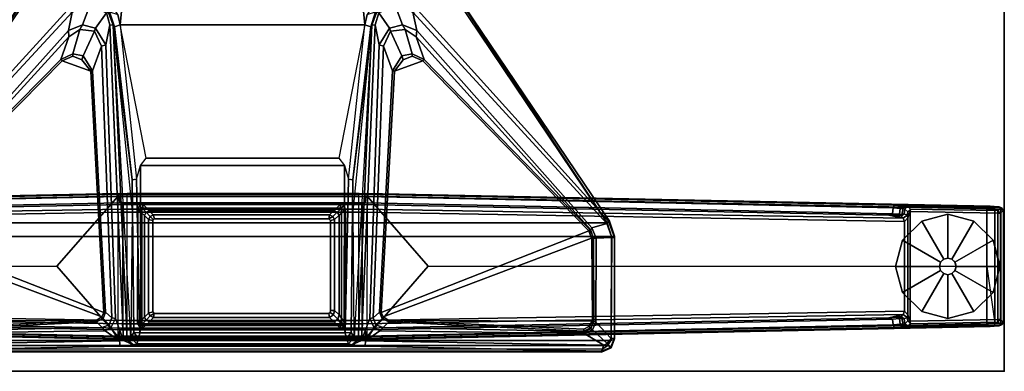
# Model space of a CAD drawing. Units: inches. Extents: x -2 to 174, y -6 to 109.
# Drawn here: x 154 to 173, y 37 to 44 of the extents above; entities that cross this region are included whole.
import ezdxf

# ---------------------------------------------------------------- set-up
doc = ezdxf.new("R2010")
doc.units = ezdxf.units.IN
doc.header["$MEASUREMENT"] = 0
for name, color, linetype in [('TABLE', 6, 'Continuous'), ('TABLE-FOOT', 6, 'Continuous'), ('TABLE-GLIDE', 6, 'Continuous'), ('TABLE-LEG', 6, 'Continuous'), ('TABLE-LEGTRIM', 6, 'Continuous'), ('TABLE-TOPEDGE', 6, 'Continuous'), ('TABLE-TOPLAM', 6, 'Continuous')]:
    doc.layers.add(name, color=color, linetype=linetype)

# ---------------------------------------------------------------- blocks, each defined once
blk = doc.blocks.new('PDU6ATS_3072LE_0T')
at = {"layer": 'TABLE'}
blk.add_point((69.88, 0), dxfattribs=at)
at = {"layer": 'TABLE-FOOT'}
for points in [[(66.753, -1.879, 1.06), (66.744, -1.945, 1.142), (66.759, -0.19, 1.328), (66.768, -0.098, 1.226)], [(66.753, -1.879, 1.06), (66.768, -0.098, 1.226), (66.783, -0.054, 1.075), (66.762, -1.826, 0.956)], [(66.754, -0.27, 1.353), (66.804, -0.328, 1.409), (66.809, -0.177, 1.36), (66.759, -0.19, 1.328)], [(66.768, -0.098, 1.226), (66.759, -0.19, 1.328), (66.809, -0.177, 1.36), (66.815, -0.065, 1.258)], [(66.808, -1.777, 0.44), (66.762, -1.826, 0.956), (66.783, -0.054, 1.075), (66.836, -0.121, 0.44)], [(66.768, -0.098, 1.226), (66.815, -0.065, 1.258), (66.833, -0.016, 1.073), (66.783, -0.054, 1.075)], [(66.836, -0.121, 0.44), (66.783, -0.054, 1.075), (66.833, -0.016, 1.073), (66.887, -0.071, 0.44)], [(66.809, -0.177, 1.36), (66.804, -0.328, 1.409), (67.893, -0.328, 1.409), (68.977, -0.177, 1.36)], [(66.808, -1.777, 0.44), (66.836, -0.121, 0.44), (66.887, -0.122, 0.394), (66.854, -1.784, 0.394)], [(66.809, -0.177, 1.36), (68.977, -0.177, 1.36), (68.971, -0.065, 1.258), (66.815, -0.065, 1.258)], [(66.833, -0.016, 1.073), (66.815, -0.065, 1.258), (68.971, -0.065, 1.258), (68.954, -0.016, 1.073)], [(66.833, -0.016, 1.073), (68.954, -0.016, 1.073), (68.899, -0.071, 0.44), (66.887, -0.071, 0.44)], [(66.887, -0.071, 0.44), (66.887, -0.122, 0.394), (66.887, -0.122, 0.394), (66.836, -0.121, 0.44)], [(68.899, -0.122, 0.394), (68.932, -1.784, 0.394), (66.854, -1.784, 0.394), (66.887, -0.122, 0.394)], [(68.899, -0.071, 0.44), (68.899, -0.122, 0.394), (66.887, -0.122, 0.394), (66.887, -0.071, 0.44)], [(68.977, -0.177, 1.36), (68.982, -0.328, 1.409), (67.893, -0.328, 1.409), (68.977, -0.177, 1.36)], [(69.003, -0.054, 1.075), (68.95, -0.121, 0.44), (68.899, -0.071, 0.44), (68.954, -0.016, 1.073)], [(68.899, -0.122, 0.394), (68.899, -0.071, 0.44), (68.95, -0.121, 0.44), (68.899, -0.122, 0.394)], [(68.95, -0.121, 0.44), (68.978, -1.777, 0.44), (68.932, -1.784, 0.394), (68.899, -0.122, 0.394)], [(69.024, -1.826, 0.956), (68.978, -1.777, 0.44), (68.95, -0.121, 0.44), (69.003, -0.054, 1.075)], [(69.003, -0.054, 1.075), (68.954, -0.016, 1.073), (68.971, -0.065, 1.258), (69.018, -0.098, 1.226)], [(69.027, -0.19, 1.328), (69.018, -0.098, 1.226), (68.971, -0.065, 1.258), (68.977, -0.177, 1.36)], [(69.027, -0.19, 1.328), (68.977, -0.177, 1.36), (68.982, -0.328, 1.409), (69.032, -0.27, 1.353)], [(69.024, -1.826, 0.956), (69.003, -0.054, 1.075), (69.018, -0.098, 1.226), (69.033, -1.879, 1.06)], [(69.042, -1.945, 1.142), (69.033, -1.879, 1.06), (69.018, -0.098, 1.226), (69.027, -0.19, 1.328)], [(66.754, -0.27, 1.353), (66.511, -12.082, 1.837), (66.562, -12.064, 1.89), (66.804, -0.328, 1.409)], [(66.735, -2.088, 1.222), (66.527, -12.123, 1.649), (66.511, -12.082, 1.837), (66.754, -0.27, 1.353)], [(66.804, -0.328, 1.409), (66.562, -12.064, 1.89), (67.89, -10.905, 1.764), (67.893, -0.328, 1.409)], [(66.735, -2.088, 1.222), (66.754, -0.27, 1.353), (66.759, -0.19, 1.328), (66.744, -1.945, 1.142)], [(68.982, -0.328, 1.409), (68.982, -0.328, 1.409), (67.893, -0.328, 1.409), (66.804, -0.328, 1.409)], [(68.982, -0.328, 1.409), (67.893, -0.328, 1.409), (67.89, -10.905, 1.764), (69.224, -12.067, 1.89)], [(69.275, -12.082, 1.837), (69.032, -0.27, 1.353), (68.982, -0.328, 1.409), (69.224, -12.067, 1.89)], [(69.042, -1.945, 1.142), (69.027, -0.19, 1.328), (69.032, -0.27, 1.353), (69.051, -2.088, 1.222)], [(69.259, -12.123, 1.649), (69.051, -2.088, 1.222), (69.032, -0.27, 1.353), (69.275, -12.082, 1.837)], [(66.807, -1.882, 0.965), (66.8, -1.916, 1.041), (66.753, -1.879, 1.06), (66.762, -1.826, 0.956)], [(66.807, -1.882, 0.965), (66.762, -1.826, 0.956), (66.808, -1.777, 0.44), (66.859, -1.829, 0.44)], [(66.859, -1.829, 0.44), (66.926, -1.84, 0.525), (66.899, -1.894, 0.978), (66.807, -1.882, 0.965)], [(66.854, -1.784, 0.394), (66.859, -1.829, 0.44), (66.808, -1.777, 0.44), (66.854, -1.784, 0.394)], [(66.973, -1.828, 0.433), (66.859, -1.829, 0.44), (66.854, -1.784, 0.394)], [(66.854, -1.784, 0.394), (68.932, -1.784, 0.394), (68.813, -1.828, 0.433), (66.973, -1.828, 0.433)], [(66.926, -1.84, 0.525), (66.859, -1.829, 0.44), (66.973, -1.828, 0.433)], [(66.982, -1.917, 0.525), (66.943, -1.955, 0.96), (66.899, -1.894, 0.978), (66.926, -1.84, 0.525)], [(66.926, -1.84, 0.525), (66.973, -1.828, 0.433), (67.044, -1.89, 0.455), (66.982, -1.917, 0.525)], [(67.044, -1.89, 0.455), (66.973, -1.828, 0.433), (68.813, -1.828, 0.433), (68.742, -1.89, 0.455)], [(68.804, -1.917, 0.525), (68.742, -1.89, 0.455), (68.813, -1.828, 0.433), (68.86, -1.84, 0.525)], [(68.843, -1.955, 0.96), (68.804, -1.917, 0.525), (68.86, -1.84, 0.525), (68.887, -1.894, 0.978)], [(68.932, -1.784, 0.394), (68.927, -1.829, 0.44), (68.813, -1.828, 0.433), (68.932, -1.784, 0.394)], [(68.927, -1.829, 0.44), (68.86, -1.84, 0.525), (68.813, -1.828, 0.433)], [(68.979, -1.882, 0.965), (68.887, -1.894, 0.978), (68.86, -1.84, 0.525), (68.927, -1.829, 0.44)], [(68.932, -1.784, 0.394), (68.978, -1.777, 0.44), (68.927, -1.829, 0.44), (68.932, -1.784, 0.394)], [(68.927, -1.829, 0.44), (68.978, -1.777, 0.44), (69.024, -1.826, 0.956), (68.979, -1.882, 0.965)], [(68.986, -1.916, 1.041), (68.979, -1.882, 0.965), (69.024, -1.826, 0.956), (69.033, -1.879, 1.06)], [(66.921, -2.186, 1.142), (66.982, -1.917, 0.525), (66.808, -12.148, 0.525), (66.72, -12.154, 1.531)], [(66.796, -1.971, 1.104), (66.785, -2.102, 1.179), (66.735, -2.088, 1.222), (66.744, -1.945, 1.142)], [(66.796, -1.971, 1.104), (66.744, -1.945, 1.142), (66.753, -1.879, 1.06), (66.8, -1.916, 1.041)], [(66.785, -2.102, 1.179), (66.796, -1.971, 1.104), (66.904, -1.983, 1.096), (66.895, -2.114, 1.17)], [(66.8, -1.916, 1.041), (66.909, -1.939, 1.044), (66.904, -1.983, 1.096), (66.796, -1.971, 1.104)], [(66.8, -1.916, 1.041), (66.807, -1.882, 0.965), (66.899, -1.894, 0.978), (66.909, -1.939, 1.044)], [(66.808, -12.148, 0.525), (66.982, -1.917, 0.525), (67.044, -1.89, 0.455), (66.867, -12.156, 0.456)], [(68.919, -12.156, 0.456), (66.867, -12.156, 0.456), (67.044, -1.89, 0.455), (68.742, -1.89, 0.455)], [(66.921, -2.186, 1.142), (66.895, -2.114, 1.17), (66.904, -1.983, 1.096), (66.929, -2.069, 1.099)], [(66.935, -1.995, 1.04), (66.909, -1.939, 1.044), (66.899, -1.894, 0.978), (66.943, -1.955, 0.96)], [(66.935, -1.995, 1.04), (66.904, -1.983, 1.096), (66.904, -1.983, 1.096), (66.909, -1.939, 1.044)], [(66.935, -1.995, 1.04), (66.929, -2.069, 1.099), (66.904, -1.983, 1.096), (66.935, -1.995, 1.04)], [(66.921, -2.186, 1.142), (66.929, -2.069, 1.099), (66.943, -1.955, 0.96), (66.982, -1.917, 0.525)], [(66.929, -2.069, 1.099), (66.935, -1.995, 1.04), (66.943, -1.955, 0.96), (66.929, -2.069, 1.099)], [(68.804, -1.917, 0.525), (68.978, -12.148, 0.525), (68.919, -12.156, 0.456), (68.742, -1.89, 0.455)], [(69.066, -12.154, 1.531), (68.978, -12.148, 0.525), (68.804, -1.917, 0.525), (68.865, -2.186, 1.142)], [(68.857, -2.069, 1.099), (68.865, -2.186, 1.142), (68.804, -1.917, 0.525), (68.843, -1.955, 0.96)], [(68.843, -1.955, 0.96), (68.887, -1.894, 0.978), (68.877, -1.939, 1.044), (68.851, -1.995, 1.04)], [(68.857, -2.069, 1.099), (68.843, -1.955, 0.96), (68.851, -1.995, 1.04), (68.857, -2.069, 1.099)], [(68.882, -1.983, 1.096), (68.851, -1.995, 1.04), (68.877, -1.939, 1.044), (68.882, -1.983, 1.096)], [(68.851, -1.995, 1.04), (68.882, -1.983, 1.096), (68.857, -2.069, 1.099), (68.851, -1.995, 1.04)], [(68.857, -2.069, 1.099), (68.882, -1.983, 1.096), (68.891, -2.114, 1.17), (68.865, -2.186, 1.142)], [(68.979, -1.882, 0.965), (68.986, -1.916, 1.041), (68.877, -1.939, 1.044), (68.887, -1.894, 0.978)], [(68.99, -1.971, 1.104), (68.882, -1.983, 1.096), (68.877, -1.939, 1.044), (68.986, -1.916, 1.041)], [(68.99, -1.971, 1.104), (69.001, -2.102, 1.179), (68.891, -2.114, 1.17), (68.882, -1.983, 1.096)], [(68.986, -1.916, 1.041), (69.033, -1.879, 1.06), (69.042, -1.945, 1.142), (68.99, -1.971, 1.104)], [(69.001, -2.102, 1.179), (68.99, -1.971, 1.104), (69.042, -1.945, 1.142), (69.051, -2.088, 1.222)], [(66.57, -12.087, 1.602), (66.527, -12.123, 1.649), (66.735, -2.088, 1.222), (66.785, -2.102, 1.179)], [(66.785, -2.102, 1.179), (66.895, -2.114, 1.17), (66.691, -12.097, 1.585), (66.57, -12.087, 1.602)], [(66.921, -2.186, 1.142), (66.72, -12.154, 1.531), (66.691, -12.097, 1.585), (66.895, -2.114, 1.17)], [(69.066, -12.154, 1.531), (68.865, -2.186, 1.142), (68.891, -2.114, 1.17), (69.095, -12.097, 1.585)], [(69.216, -12.087, 1.602), (69.095, -12.097, 1.585), (68.891, -2.114, 1.17), (69.001, -2.102, 1.179)], [(69.001, -2.102, 1.179), (69.051, -2.088, 1.222), (69.259, -12.123, 1.649), (69.216, -12.087, 1.602)], [(67.318, -7.379, 27.941), (67.344, -7.38, 27.831), (67.034, -7.495, 27.781), (67.039, -7.473, 27.92)], [(67.034, -7.495, 27.781), (67.344, -7.38, 27.831), (67.345, -7.431, 27.739), (67.083, -7.526, 27.708)], [(67.039, -7.473, 27.92), (67.07, -7.516, 27.998), (67.328, -7.439, 28), (67.318, -7.379, 27.941)], [(67.07, -21.36, 27.998), (67.328, -21.437, 28), (67.328, -7.439, 28), (67.07, -7.516, 27.998)], [(67.345, -7.431, 27.739), (67.356, -7.726, 27.652), (67.161, -7.809, 27.625), (67.083, -7.526, 27.708)], [(67.318, -7.379, 27.941), (69.264, -7.377, 27.932), (69.254, -7.38, 27.844), (67.344, -7.38, 27.831)], [(67.328, -7.439, 28), (69.295, -7.441, 28), (69.264, -7.377, 27.932), (67.318, -7.379, 27.941)], [(67.328, -7.439, 28), (67.328, -21.437, 28), (69.295, -21.436, 28), (69.295, -7.441, 28)], [(67.344, -7.38, 27.831), (69.254, -7.38, 27.844), (69.256, -7.441, 27.746), (67.345, -7.431, 27.739)], [(67.356, -7.726, 27.652), (67.345, -7.431, 27.739), (69.256, -7.441, 27.746), (68.948, -7.731, 27.687)], [(69.256, -7.441, 27.746), (69.352, -7.517, 27.729), (69.095, -7.798, 27.678), (68.948, -7.731, 27.687)], [(69.428, -7.454, 27.818), (69.254, -7.38, 27.844), (69.264, -7.377, 27.932), (69.435, -7.444, 27.932)], [(69.254, -7.38, 27.844), (69.428, -7.454, 27.818), (69.352, -7.517, 27.729), (69.256, -7.441, 27.746)], [(69.295, -7.441, 28), (69.264, -7.377, 27.932), (69.435, -7.444, 27.932), (69.391, -7.506, 28.002)], [(69.295, -21.436, 28), (69.391, -21.371, 28.002), (69.391, -7.506, 28.002), (69.295, -7.441, 28)], [(69.352, -7.517, 27.729), (69.428, -7.454, 27.818), (69.497, -7.628, 27.794), (69.386, -7.58, 27.719)], [(69.435, -7.444, 27.932), (69.391, -7.506, 28.002), (69.453, -7.601, 28), (69.515, -7.626, 27.926)], [(69.515, -7.626, 27.926), (69.497, -7.628, 27.794), (69.428, -7.454, 27.818), (69.435, -7.444, 27.932)], [(62.481, -10.545, 27.89), (67.039, -7.473, 27.92), (67.034, -7.495, 27.781), (63.045, -11.099, 26.575)], [(62.484, -10.549, 27.964), (67.07, -7.516, 27.998), (67.039, -7.473, 27.92), (62.481, -10.545, 27.89)], [(67.07, -7.516, 27.998), (62.484, -10.549, 27.964), (62.494, -10.567, 27.986), (62.508, -10.585, 27.998)], [(62.508, -10.585, 27.998), (62.508, -18.291, 27.998), (67.07, -21.36, 27.998), (67.07, -7.516, 27.998)], [(67.034, -7.495, 27.781), (67.083, -7.526, 27.708), (63.078, -11.196, 26.51), (63.045, -11.099, 26.575)], [(63.078, -11.196, 26.51), (67.083, -7.526, 27.708), (67.161, -7.809, 27.625), (63.426, -11.123, 26.565)], [(69.095, -7.798, 27.678), (69.352, -7.517, 27.729), (69.386, -7.58, 27.719), (69.165, -7.955, 27.653)], [(69.114, -11.822, 27.042), (69.165, -7.955, 27.653), (69.386, -7.58, 27.719), (69.3, -12.091, 27.019)], [(69.386, -7.58, 27.719), (69.497, -7.628, 27.794), (69.403, -12.102, 27.117), (69.3, -12.091, 27.019)], [(69.391, -7.506, 28.002), (69.391, -21.371, 28.002), (69.453, -21.276, 28), (69.453, -7.601, 28)], [(69.403, -16.74, 27.117), (69.403, -12.102, 27.117), (69.497, -7.628, 27.794), (69.497, -21.249, 27.794)], [(69.453, -7.601, 28), (69.515, -7.626, 27.926), (69.515, -21.25, 27.926), (69.453, -21.276, 28)], [(69.515, -21.25, 27.926), (69.497, -21.249, 27.794), (69.497, -7.628, 27.794), (69.515, -7.626, 27.926)], [(67.2, -7.825, 27.663), (63.546, -11.135, 26.649), (63.426, -11.123, 26.565), (67.161, -7.809, 27.625)], [(67.2, -7.825, 27.663), (67.188, -7.85, 27.72), (63.977, -10.983, 27.73), (63.546, -11.135, 26.649)], [(67.356, -7.726, 27.652), (67.356, -7.774, 27.681), (67.2, -7.825, 27.663), (67.161, -7.809, 27.625)], [(67.334, -7.787, 27.733), (67.356, -7.774, 27.681), (67.2, -7.825, 27.663), (67.188, -7.85, 27.72)], [(67.218, -7.868, 27.752), (67.188, -7.85, 27.72), (67.334, -7.787, 27.733), (67.358, -7.817, 27.752)], [(68.85, -11.76, 27.752), (68.764, -11.795, 27.752), (67.218, -7.868, 27.752), (67.358, -7.817, 27.752)], [(68.935, -7.77, 27.708), (68.935, -7.783, 27.738), (67.334, -7.787, 27.733), (67.356, -7.774, 27.681)], [(67.334, -7.787, 27.733), (67.358, -7.817, 27.752), (68.932, -7.803, 27.751), (68.935, -7.783, 27.738)], [(68.935, -7.77, 27.708), (67.356, -7.774, 27.681), (67.356, -7.726, 27.652), (68.948, -7.731, 27.687)], [(68.932, -7.803, 27.751), (68.915, -11.649, 27.75), (68.85, -11.76, 27.752), (67.358, -7.817, 27.752)], [(69.084, -7.962, 27.752), (68.915, -11.649, 27.75), (68.932, -7.803, 27.751), (69.032, -7.865, 27.752)], [(68.932, -7.803, 27.751), (68.935, -7.783, 27.738), (69.055, -7.831, 27.741), (69.032, -7.865, 27.752)], [(69.095, -7.798, 27.678), (69.075, -7.825, 27.696), (68.935, -7.77, 27.708), (68.948, -7.731, 27.687)], [(69.055, -7.831, 27.741), (69.075, -7.825, 27.696), (68.935, -7.77, 27.708), (68.935, -7.783, 27.738)], [(69.127, -7.96, 27.681), (69.121, -7.96, 27.72), (69.055, -7.831, 27.741), (69.075, -7.825, 27.696)], [(69.127, -7.96, 27.681), (69.075, -7.825, 27.696), (69.095, -7.798, 27.678), (69.165, -7.955, 27.653)], [(63.977, -10.983, 27.73), (67.188, -7.85, 27.72), (67.218, -7.868, 27.752), (64.001, -11.005, 27.752)], [(67.218, -7.868, 27.752), (68.764, -11.795, 27.752), (64.194, -11.546, 27.752), (64.001, -11.005, 27.752)], [(69.084, -7.962, 27.752), (69.121, -7.96, 27.72), (68.943, -11.653, 27.719), (68.915, -11.649, 27.75)], [(68.943, -11.653, 27.719), (69.121, -7.96, 27.72), (69.127, -7.96, 27.681), (69.049, -11.762, 27.101)], [(69.055, -7.831, 27.741), (69.121, -7.96, 27.72), (69.084, -7.962, 27.752), (69.032, -7.865, 27.752)], [(69.049, -11.762, 27.101), (69.127, -7.96, 27.681), (69.165, -7.955, 27.653), (69.114, -11.822, 27.042)], [(63.977, -10.983, 27.73), (63.866, -11.209, 27.731), (63.409, -11.34, 26.581), (63.546, -11.135, 26.649)], [(63.915, -11.208, 27.752), (63.866, -11.209, 27.731), (63.977, -10.983, 27.73), (64.001, -11.005, 27.752)], [(66.562, -12.064, 1.89), (69.224, -12.067, 1.89), (67.89, -10.905, 1.764), (66.562, -12.064, 1.89)], [(63.426, -11.123, 26.565), (63.322, -11.39, 26.501), (62.951, -11.532, 26.424), (63.078, -11.196, 26.51)], [(63.426, -11.123, 26.565), (63.546, -11.135, 26.649), (63.409, -11.34, 26.581), (63.322, -11.39, 26.501)], [(64.194, -11.546, 27.752), (63.981, -11.379, 27.752), (63.915, -11.208, 27.752), (64.001, -11.005, 27.752)], [(63.409, -11.34, 26.581), (63.436, -11.619, 26.503), (63.385, -11.639, 26.46), (63.322, -11.39, 26.501)], [(63.409, -11.34, 26.581), (63.866, -11.209, 27.731), (63.907, -11.404, 27.729), (63.436, -11.619, 26.503)], [(63.907, -11.404, 27.729), (63.866, -11.209, 27.731), (63.915, -11.208, 27.752), (63.981, -11.379, 27.752)], [(62.951, -11.532, 26.424), (63.322, -11.39, 26.501), (63.385, -11.639, 26.46), (63.092, -11.843, 26.378)], [(63.907, -11.404, 27.729), (64.189, -11.58, 27.72), (63.722, -11.751, 26.55), (63.436, -11.619, 26.503)], [(64.194, -11.546, 27.752), (64.189, -11.58, 27.72), (63.907, -11.404, 27.729), (63.981, -11.379, 27.752)], [(68.76, -11.827, 27.724), (64.189, -11.58, 27.72), (64.194, -11.546, 27.752), (68.764, -11.795, 27.752)], [(63.385, -11.639, 26.46), (63.7, -11.833, 26.461), (63.322, -11.908, 26.395), (63.092, -11.843, 26.378)], [(63.385, -11.639, 26.46), (63.436, -11.619, 26.503), (63.722, -11.751, 26.55), (63.7, -11.833, 26.461)], [(63.722, -11.751, 26.55), (64.189, -11.58, 27.72), (68.76, -11.827, 27.724), (68.865, -11.949, 27.055)], [(68.943, -11.653, 27.719), (68.881, -11.78, 27.722), (68.85, -11.76, 27.752), (68.915, -11.649, 27.75)], [(68.999, -11.897, 27.064), (68.881, -11.78, 27.722), (68.943, -11.653, 27.719), (69.049, -11.762, 27.101)], [(63.125, -12.06, 26.017), (63.318, -12.105, 26.002), (62.732, -12.161, 26.108), (62.896, -11.908, 26.081)], [(63.092, -11.843, 26.378), (63.322, -11.908, 26.395), (63.323, -11.974, 26.292), (63.07, -11.88, 26.298)], [(63.323, -11.974, 26.292), (63.356, -11.995, 26.107), (63.072, -11.901, 26.146), (63.07, -11.88, 26.298)], [(63.125, -12.06, 26.017), (63.072, -11.901, 26.146), (63.356, -11.995, 26.107), (63.318, -12.105, 26.002)], [(69.294, -12.168, 26.994), (63.322, -11.908, 26.395), (63.7, -11.833, 26.461), (68.879, -12.013, 26.99)], [(69.283, -12.235, 26.943), (63.323, -11.974, 26.292), (63.322, -11.908, 26.395), (69.294, -12.168, 26.994)], [(63.722, -11.751, 26.55), (68.865, -11.949, 27.055), (68.879, -12.013, 26.99), (63.7, -11.833, 26.461)], [(68.85, -11.76, 27.752), (68.881, -11.78, 27.722), (68.76, -11.827, 27.724), (68.764, -11.795, 27.752)], [(68.76, -11.827, 27.724), (68.881, -11.78, 27.722), (68.999, -11.897, 27.064), (68.865, -11.949, 27.055)], [(68.879, -12.013, 26.99), (68.865, -11.949, 27.055), (68.999, -11.897, 27.064), (69.054, -11.928, 27.021)], [(69.054, -11.928, 27.021), (69.3, -12.091, 27.019), (69.294, -12.168, 26.994), (68.879, -12.013, 26.99)], [(68.999, -11.897, 27.064), (69.049, -11.762, 27.101), (69.114, -11.822, 27.042), (69.054, -11.928, 27.021)], [(69.3, -12.091, 27.019), (69.3, -12.091, 27.019), (69.054, -11.928, 27.021), (69.114, -11.822, 27.042)], [(63.318, -16.738, 26.002), (62.732, -16.681, 26.108), (62.732, -12.161, 26.108), (63.318, -12.105, 26.002)], [(63.356, -11.995, 26.107), (66.252, -12.332, 26.106), (66.242, -12.416, 26.005), (63.318, -12.105, 26.002)], [(65.846, -12.598, 26.002), (65.846, -16.244, 26.002), (63.318, -16.738, 26.002), (63.318, -12.105, 26.002)], [(63.318, -12.105, 26.002), (65.846, -12.598, 26.002), (65.982, -12.492, 26.002), (66.242, -12.416, 26.005)], [(66.848, -12.329, 26.523), (63.323, -11.974, 26.292), (69.283, -12.235, 26.943), (69.241, -12.306, 26.781)], [(63.323, -11.974, 26.292), (69.241, -12.306, 26.781), (69.146, -12.365, 26.107), (66.252, -12.332, 26.106)], [(66.252, -12.332, 26.106), (63.356, -11.995, 26.107), (63.323, -11.974, 26.292), (66.252, -12.332, 26.106)], [(66.511, -12.082, 1.837), (66.527, -12.123, 1.649), (66.51, -12.214, 1.838)], [(66.57, -12.087, 1.602), (66.57, -16.755, 1.602), (66.527, -16.719, 1.649), (66.527, -12.123, 1.649)], [(69.225, -12.221, 1.894), (66.561, -12.221, 1.894), (66.562, -12.064, 1.89), (69.224, -12.067, 1.89)], [(66.57, -12.087, 1.602), (66.691, -12.097, 1.585), (66.691, -16.745, 1.585), (66.57, -16.755, 1.602)], [(66.72, -12.154, 1.531), (66.72, -16.688, 1.531), (66.691, -16.745, 1.585), (66.691, -12.097, 1.585)], [(69.095, -12.097, 1.585), (69.095, -16.745, 1.585), (69.066, -16.688, 1.531), (69.066, -12.154, 1.531)], [(69.095, -12.097, 1.585), (69.216, -12.087, 1.602), (69.216, -16.755, 1.602), (69.095, -16.745, 1.585)], [(69.259, -12.123, 1.649), (69.259, -16.719, 1.649), (69.216, -16.755, 1.602), (69.216, -12.087, 1.602)], [(69.224, -12.067, 1.89), (69.275, -12.082, 1.837), (69.276, -12.214, 1.838), (69.225, -12.221, 1.894)], [(69.276, -12.214, 1.838), (69.276, -12.214, 1.838), (69.259, -12.123, 1.649), (69.275, -12.082, 1.837)], [(69.294, -12.168, 26.994), (69.3, -12.091, 27.019), (69.403, -12.102, 27.117), (69.38, -12.354, 26.955)], [(69.38, -12.354, 26.955), (69.403, -12.102, 27.117), (69.403, -16.74, 27.117), (69.38, -16.488, 26.955)], [(66.527, -16.719, 1.649), (66.51, -16.605, 1.845), (66.51, -12.214, 1.838), (66.527, -12.123, 1.649)], [(66.51, -16.605, 1.845), (66.561, -16.613, 1.894), (66.561, -12.221, 1.894), (66.51, -12.214, 1.838)], [(66.561, -16.613, 1.894), (69.225, -16.613, 1.894), (69.225, -12.221, 1.894), (66.561, -12.221, 1.894)], [(66.72, -12.154, 1.531), (66.808, -12.148, 0.525), (66.808, -16.694, 0.525), (66.72, -16.688, 1.531)], [(66.808, -12.148, 0.525), (66.867, -12.156, 0.456), (66.867, -16.686, 0.456), (66.808, -16.694, 0.525)], [(68.919, -12.156, 0.456), (68.919, -16.686, 0.456), (66.867, -16.686, 0.456), (66.867, -12.156, 0.456)], [(68.978, -16.694, 0.525), (68.919, -16.686, 0.456), (68.919, -12.156, 0.456), (68.978, -12.148, 0.525)], [(68.978, -12.148, 0.525), (69.066, -12.154, 1.531), (69.066, -16.688, 1.531), (68.978, -16.694, 0.525)], [(69.276, -12.214, 1.838), (69.225, -12.221, 1.894), (69.225, -16.613, 1.894), (69.276, -16.605, 1.845)], [(69.38, -12.354, 26.955), (69.358, -12.417, 26.798), (69.241, -12.306, 26.781), (69.283, -12.235, 26.943)], [(69.259, -12.123, 1.649), (69.276, -12.214, 1.838), (69.276, -16.605, 1.845), (69.259, -16.719, 1.649)], [(69.38, -12.354, 26.955), (69.283, -12.235, 26.943), (69.294, -12.168, 26.994), (69.38, -12.354, 26.955)], [(69.014, -12.495, 26.002), (65.982, -12.492, 26.002), (66.242, -12.416, 26.005), (69.152, -12.48, 26.002)], [(66.242, -12.416, 26.005), (66.252, -12.332, 26.106), (69.146, -12.365, 26.107), (69.152, -12.48, 26.002)], [(69.014, -12.495, 26.002), (69.152, -12.48, 26.002), (69.152, -16.363, 26.002), (69.014, -16.348, 26.002)], [(69.259, -12.451, 26.115), (69.146, -12.365, 26.107), (69.241, -12.306, 26.781), (69.358, -12.417, 26.798)], [(69.146, -12.365, 26.107), (69.146, -12.365, 26.107), (69.259, -12.451, 26.115), (69.152, -12.48, 26.002)], [(69.152, -16.363, 26.002), (69.152, -12.48, 26.002), (69.259, -12.451, 26.115), (69.259, -16.391, 26.115)], [(69.259, -12.451, 26.115), (69.358, -12.417, 26.798), (69.358, -16.425, 26.798), (69.259, -16.391, 26.115)], [(69.358, -16.425, 26.798), (69.358, -12.417, 26.798), (69.38, -12.354, 26.955), (69.38, -16.488, 26.955)], [(65.846, -12.598, 26.002), (65.982, -12.492, 26.002), (65.982, -16.35, 26.002), (65.846, -16.244, 26.002)], [(69.014, -12.495, 26.002), (69.014, -16.348, 26.002), (65.982, -16.35, 26.002), (65.982, -12.492, 26.002)], [(66.995, -12.785, 26.002), (66.951, -12.711, 26.002), (66.917, -12.772, 26.002), (66.995, -12.785, 26.002)], [(66.995, -16.09, 26.002), (66.995, -12.785, 26.002), (66.917, -12.772, 26.002), (66.917, -16.114, 26.002)], [(66.995, -12.785, 26.002), (67.027, -12.759, 26.002), (67.004, -12.678, 26.002), (66.951, -12.711, 26.002)], [(68.73, -12.758, 26.002), (68.731, -12.678, 26.002), (67.004, -12.678, 26.002), (67.027, -12.759, 26.002)], [(68.73, -12.758, 26.002), (68.765, -12.764, 26.002), (68.813, -12.7, 26.002), (68.731, -12.678, 26.002)], [(68.785, -12.789, 26.002), (68.862, -12.773, 26.002), (68.813, -12.7, 26.002), (68.765, -12.764, 26.002)], [(68.785, -12.789, 26.002), (68.784, -16.093, 26.002), (68.862, -16.106, 26.002), (68.862, -12.773, 26.002)], [(66.995, -16.09, 26.002), (66.917, -16.114, 26.002), (66.95, -16.167, 26.002), (67.003, -16.112, 26.002)], [(67.023, -16.122, 26.002), (67.003, -16.112, 26.002), (66.95, -16.167, 26.002), (67.008, -16.2, 26.002)], [(68.753, -16.121, 26.002), (67.023, -16.122, 26.002), (67.008, -16.2, 26.002), (68.776, -16.2, 26.002)], [(68.784, -16.093, 26.002), (68.753, -16.121, 26.002), (68.776, -16.2, 26.002), (68.829, -16.167, 26.002)], [(68.784, -16.093, 26.002), (68.829, -16.167, 26.002), (68.862, -16.106, 26.002), (68.784, -16.093, 26.002)], [(66.242, -16.426, 26.005), (65.982, -16.35, 26.002), (65.846, -16.244, 26.002), (63.318, -16.738, 26.002)], [(69.152, -16.363, 26.002), (66.242, -16.426, 26.005), (65.982, -16.35, 26.002), (69.014, -16.348, 26.002)], [(69.152, -16.363, 26.002), (69.146, -16.477, 26.107), (66.252, -16.511, 26.106), (66.242, -16.426, 26.005)], [(69.152, -16.363, 26.002), (69.259, -16.391, 26.115), (69.146, -16.477, 26.107)], [(69.358, -16.425, 26.798), (69.241, -16.536, 26.781), (69.146, -16.477, 26.107), (69.259, -16.391, 26.115)], [(63.318, -16.738, 26.002), (66.242, -16.426, 26.005), (66.252, -16.511, 26.106), (63.356, -16.848, 26.107)], [(66.252, -16.511, 26.106), (69.146, -16.477, 26.107), (69.241, -16.536, 26.781), (63.323, -16.868, 26.292)], [(66.252, -16.511, 26.106), (63.323, -16.868, 26.292), (63.356, -16.848, 26.107), (66.252, -16.511, 26.106)], [(69.241, -16.536, 26.781), (69.283, -16.608, 26.943), (63.323, -16.868, 26.292), (66.848, -16.513, 26.523)], [(69.283, -16.608, 26.943), (69.241, -16.536, 26.781), (69.358, -16.425, 26.798), (69.38, -16.488, 26.955)], [(69.38, -16.488, 26.955), (69.294, -16.674, 26.994), (69.283, -16.608, 26.943), (69.38, -16.488, 26.955)], [(69.38, -16.488, 26.955), (69.403, -16.74, 27.117), (69.3, -16.752, 27.019), (69.294, -16.674, 26.994)], [(62.896, -16.934, 26.081), (62.732, -16.681, 26.108), (63.318, -16.738, 26.002), (63.125, -16.782, 26.017)], [(63.318, -16.738, 26.002), (63.356, -16.848, 26.107), (63.072, -16.941, 26.146), (63.125, -16.782, 26.017)], [(69.294, -16.674, 26.994), (63.322, -16.934, 26.395), (63.323, -16.868, 26.292), (69.283, -16.608, 26.943)], [(68.879, -16.829, 26.99), (63.7, -17.009, 26.461), (63.322, -16.934, 26.395), (69.294, -16.674, 26.994)], [(66.51, -16.605, 1.845), (66.527, -16.719, 1.649), (66.511, -16.761, 1.837)], [(66.562, -16.778, 1.89), (66.511, -16.761, 1.837), (66.51, -16.605, 1.845), (66.561, -16.613, 1.894)], [(66.527, -16.719, 1.649), (66.735, -26.794, 1.222), (66.754, -28.612, 1.353), (66.511, -16.761, 1.837)], [(66.511, -16.761, 1.837), (66.754, -28.612, 1.353), (66.804, -28.555, 1.409), (66.562, -16.778, 1.89)], [(66.785, -26.78, 1.179), (66.735, -26.794, 1.222), (66.527, -16.719, 1.649), (66.57, -16.755, 1.602)], [(69.224, -16.778, 1.89), (66.562, -16.778, 1.89), (66.561, -16.613, 1.894), (69.225, -16.613, 1.894)], [(66.57, -16.755, 1.602), (66.691, -16.745, 1.585), (66.895, -26.769, 1.17), (66.785, -26.78, 1.179)], [(66.72, -16.688, 1.531), (66.921, -26.697, 1.142), (66.895, -26.769, 1.17), (66.691, -16.745, 1.585)], [(66.72, -16.688, 1.531), (66.808, -16.694, 0.525), (66.982, -26.966, 0.525), (66.921, -26.697, 1.142)], [(66.982, -26.966, 0.525), (66.808, -16.694, 0.525), (66.867, -16.686, 0.456), (67.044, -26.992, 0.455)], [(67.044, -26.992, 0.455), (66.867, -16.686, 0.456), (68.919, -16.686, 0.456), (68.742, -26.992, 0.455)], [(68.978, -16.694, 0.525), (68.804, -26.966, 0.525), (68.742, -26.992, 0.455), (68.919, -16.686, 0.456)], [(68.865, -26.697, 1.142), (68.804, -26.966, 0.525), (68.978, -16.694, 0.525), (69.066, -16.688, 1.531)], [(68.865, -26.697, 1.142), (69.066, -16.688, 1.531), (69.095, -16.745, 1.585), (68.891, -26.769, 1.17)], [(68.879, -16.829, 26.99), (69.294, -16.674, 26.994), (69.3, -16.752, 27.019), (69.054, -16.915, 27.021)], [(69.001, -26.78, 1.179), (68.891, -26.769, 1.17), (69.095, -16.745, 1.585), (69.216, -16.755, 1.602)], [(69.224, -16.778, 1.89), (69.275, -16.761, 1.837), (69.032, -28.612, 1.353), (68.982, -28.555, 1.409)], [(69.216, -16.755, 1.602), (69.259, -16.719, 1.649), (69.051, -26.794, 1.222), (69.001, -26.78, 1.179)], [(69.051, -26.794, 1.222), (69.259, -16.719, 1.649), (69.275, -16.761, 1.837), (69.032, -28.612, 1.353)], [(69.114, -17.02, 27.042), (69.054, -16.915, 27.021), (69.3, -16.752, 27.019)], [(69.3, -16.752, 27.019), (69.386, -21.297, 27.719), (69.165, -20.922, 27.653), (69.114, -17.02, 27.042)], [(69.225, -16.613, 1.894), (69.276, -16.605, 1.845), (69.275, -16.761, 1.837), (69.224, -16.778, 1.89)], [(69.275, -16.761, 1.837), (69.275, -16.761, 1.837), (69.259, -16.719, 1.649), (69.276, -16.605, 1.845)], [(69.3, -16.752, 27.019), (69.403, -16.74, 27.117), (69.497, -21.249, 27.794), (69.386, -21.297, 27.719)], [(63.07, -16.962, 26.298), (63.072, -16.941, 26.146), (63.356, -16.848, 26.107), (63.323, -16.868, 26.292)], [(63.07, -16.962, 26.298), (63.323, -16.868, 26.292), (63.322, -16.934, 26.395), (63.092, -16.999, 26.378)], [(63.092, -16.999, 26.378), (63.322, -16.934, 26.395), (63.7, -17.009, 26.461), (63.385, -17.203, 26.46)], [(63.7, -17.009, 26.461), (68.879, -16.829, 26.99), (68.865, -16.893, 27.055), (63.722, -17.092, 26.55)], [(68.865, -16.893, 27.055), (68.76, -17.015, 27.724), (64.189, -17.263, 27.72), (63.722, -17.092, 26.55)], [(69.224, -16.778, 1.89), (66.562, -16.778, 1.89), (67.89, -17.937, 1.764), (69.224, -16.778, 1.89)], [(67.893, -28.555, 1.409), (67.89, -17.937, 1.764), (66.562, -16.778, 1.89), (66.804, -28.555, 1.409)], [(69.224, -16.778, 1.89), (67.89, -17.937, 1.764), (67.893, -28.555, 1.409), (68.982, -28.555, 1.409)], [(68.865, -16.893, 27.055), (68.999, -16.946, 27.064), (68.881, -17.062, 27.722), (68.76, -17.015, 27.724)], [(69.054, -16.915, 27.021), (68.999, -16.946, 27.064), (68.865, -16.893, 27.055), (68.879, -16.829, 26.99)], [(69.049, -17.081, 27.101), (68.943, -17.189, 27.719), (68.881, -17.062, 27.722), (68.999, -16.946, 27.064)], [(69.054, -16.915, 27.021), (69.114, -17.02, 27.042), (69.049, -17.081, 27.101), (68.999, -16.946, 27.064)], [(63.092, -16.999, 26.378), (63.385, -17.203, 26.46), (63.322, -17.453, 26.501), (62.951, -17.31, 26.424)], [(63.7, -17.009, 26.461), (63.722, -17.092, 26.55), (63.436, -17.223, 26.503), (63.385, -17.203, 26.46)], [(63.436, -17.223, 26.503), (63.722, -17.092, 26.55), (64.189, -17.263, 27.72), (63.907, -17.439, 27.729)], [(64.001, -17.837, 27.752), (64.194, -17.296, 27.752), (68.764, -17.047, 27.752), (67.218, -21.008, 27.752)], [(68.764, -17.047, 27.752), (64.194, -17.296, 27.752), (64.189, -17.263, 27.72), (68.76, -17.015, 27.724)], [(67.358, -21.06, 27.752), (67.218, -21.008, 27.752), (68.764, -17.047, 27.752), (68.85, -17.082, 27.752)], [(67.358, -21.06, 27.752), (68.85, -17.082, 27.752), (68.915, -17.193, 27.75), (68.932, -21.073, 27.751)], [(68.764, -17.047, 27.752), (68.76, -17.015, 27.724), (68.881, -17.062, 27.722), (68.85, -17.082, 27.752)], [(68.915, -17.193, 27.75), (68.85, -17.082, 27.752), (68.881, -17.062, 27.722), (68.943, -17.189, 27.719)], [(69.049, -17.081, 27.101), (69.127, -20.917, 27.681), (69.121, -20.916, 27.72), (68.943, -17.189, 27.719)], [(69.114, -17.02, 27.042), (69.165, -20.922, 27.653), (69.127, -20.917, 27.681), (69.049, -17.081, 27.101)], [(63.078, -17.646, 26.51), (62.951, -17.31, 26.424), (63.322, -17.453, 26.501), (63.426, -17.719, 26.565)], [(63.322, -17.453, 26.501), (63.385, -17.203, 26.46), (63.436, -17.223, 26.503), (63.409, -17.503, 26.581)], [(63.436, -17.223, 26.503), (63.907, -17.439, 27.729), (63.866, -17.633, 27.731), (63.409, -17.503, 26.581)], [(63.981, -17.464, 27.752), (63.907, -17.439, 27.729), (64.189, -17.263, 27.72), (64.194, -17.296, 27.752)], [(64.001, -17.837, 27.752), (63.915, -17.634, 27.752), (63.981, -17.464, 27.752), (64.194, -17.296, 27.752)], [(68.915, -17.193, 27.75), (68.943, -17.189, 27.719), (69.121, -20.916, 27.72), (69.084, -20.915, 27.752)], [(69.032, -21.011, 27.752), (68.932, -21.073, 27.751), (68.915, -17.193, 27.75), (69.084, -20.915, 27.752)], [(63.322, -17.453, 26.501), (63.409, -17.503, 26.581), (63.546, -17.708, 26.649), (63.426, -17.719, 26.565)], [(63.546, -17.708, 26.649), (63.409, -17.503, 26.581), (63.866, -17.633, 27.731), (63.977, -17.859, 27.73)], [(63.981, -17.464, 27.752), (63.915, -17.634, 27.752), (63.866, -17.633, 27.731), (63.907, -17.439, 27.729)], [(63.045, -17.743, 26.575), (63.078, -17.646, 26.51), (67.083, -21.351, 27.708), (67.034, -21.382, 27.781)], [(63.426, -17.719, 26.565), (67.161, -21.068, 27.625), (67.083, -21.351, 27.708), (63.078, -17.646, 26.51)], [(67.161, -21.068, 27.625), (63.426, -17.719, 26.565), (63.546, -17.708, 26.649), (67.2, -21.051, 27.663)], [(63.546, -17.708, 26.649), (63.977, -17.859, 27.73), (67.188, -21.026, 27.72), (67.2, -21.051, 27.663)], [(64.001, -17.837, 27.752), (63.977, -17.859, 27.73), (63.866, -17.633, 27.731), (63.915, -17.634, 27.752)], [(63.045, -17.743, 26.575), (67.034, -21.382, 27.781), (67.039, -21.404, 27.92), (62.481, -18.331, 27.89)], [(64.001, -17.837, 27.752), (67.218, -21.008, 27.752), (67.188, -21.026, 27.72), (63.977, -17.859, 27.73)], [(62.481, -18.331, 27.89), (67.039, -21.404, 27.92), (67.07, -21.36, 27.998), (62.484, -18.328, 27.964)], [(62.508, -18.291, 27.998), (62.494, -18.31, 27.986), (62.484, -18.328, 27.964), (67.07, -21.36, 27.998)]]:
    blk.add_3dface(points, dxfattribs=at)
at = {"layer": 'TABLE-GLIDE'}
for points, invisible_edges in [([(67.893, -0.081, 0), (68.387, -0.213, 0), (67.037, -1.564, 0), (66.905, -1.07, 0)], 11), ([(67.893, -0.081, 0), (66.905, -1.07, 0), (67.037, -0.575, 0), (67.399, -0.213, 0)], 1), ([(68.749, -0.575, 0), (67.399, -1.926, 0), (67.037, -1.564, 0), (68.387, -0.213, 0)], 5), ([(68.749, -0.575, 0), (68.882, -1.07, 0), (67.893, -2.058, 0), (67.399, -1.926, 0)], 10), ([(68.749, -1.564, 0), (68.387, -1.926, 0), (67.893, -2.058, 0), (68.882, -1.07, 0)], 4)]:
    blk.add_3dface(points, dxfattribs=dict(at, invisible_edges=invisible_edges))
for points in [[(67.399, -0.214, 0.197), (67.893, -0.082, 0.197), (67.893, -0.081, 0), (67.399, -0.213, 0)], [(67.814, -0.934, 0.332), (67.893, -0.912, 0.332), (67.893, -0.082, 0.197), (67.399, -0.214, 0.197)], [(67.893, -0.082, 0.197), (68.387, -0.214, 0.197), (68.387, -0.213, 0), (67.893, -0.081, 0)], [(67.893, -0.912, 0.332), (67.972, -0.934, 0.332), (68.387, -0.214, 0.197), (67.893, -0.082, 0.197)], [(67.037, -0.576, 0.197), (67.399, -0.214, 0.197), (67.399, -0.213, 0), (67.037, -0.575, 0)], [(67.757, -0.991, 0.332), (67.814, -0.934, 0.332), (67.399, -0.214, 0.197), (67.037, -0.576, 0.197)], [(67.972, -0.934, 0.332), (68.029, -0.991, 0.332), (68.749, -0.576, 0.197), (68.387, -0.214, 0.197)], [(68.387, -0.214, 0.197), (68.749, -0.576, 0.197), (68.749, -0.575, 0), (68.387, -0.213, 0)], [(66.905, -1.07, 0.197), (67.037, -0.576, 0.197), (67.037, -0.575, 0), (66.905, -1.07, 0)], [(67.736, -1.07, 0.332), (67.757, -0.991, 0.332), (67.037, -0.576, 0.197), (66.905, -1.07, 0.197)], [(68.029, -0.991, 0.332), (68.05, -1.07, 0.332), (68.881, -1.07, 0.197), (68.749, -0.576, 0.197)], [(68.749, -0.576, 0.197), (68.881, -1.07, 0.197), (68.882, -1.07, 0), (68.749, -0.575, 0)], [(67.814, -0.933, 0.902), (67.893, -0.912, 0.902), (67.893, -0.912, 0.332), (67.814, -0.934, 0.332)], [(67.893, -0.912, 0.902), (67.972, -0.933, 0.902), (67.972, -0.934, 0.332), (67.893, -0.912, 0.332)], [(67.037, -1.564, 0.197), (66.905, -1.07, 0.197), (66.905, -1.07, 0), (67.037, -1.564, 0)], [(67.757, -1.148, 0.332), (67.736, -1.07, 0.332), (66.905, -1.07, 0.197), (67.037, -1.564, 0.197)], [(67.735, -1.07, 0.902), (67.756, -0.991, 0.902), (67.757, -0.991, 0.332), (67.736, -1.07, 0.332)], [(67.756, -1.149, 0.902), (67.735, -1.07, 0.902), (67.736, -1.07, 0.332), (67.757, -1.148, 0.332)], [(67.756, -0.991, 0.902), (67.814, -0.933, 0.902), (67.814, -0.934, 0.332), (67.757, -0.991, 0.332)], [(67.972, -0.933, 0.902), (68.03, -0.991, 0.902), (68.029, -0.991, 0.332), (67.972, -0.934, 0.332)], [(68.03, -0.991, 0.902), (68.051, -1.07, 0.902), (68.05, -1.07, 0.332), (68.029, -0.991, 0.332)], [(68.05, -1.07, 0.332), (68.029, -1.148, 0.332), (68.749, -1.564, 0.197), (68.881, -1.07, 0.197)], [(68.051, -1.07, 0.902), (68.03, -1.149, 0.902), (68.029, -1.148, 0.332), (68.05, -1.07, 0.332)], [(68.881, -1.07, 0.197), (68.749, -1.564, 0.197), (68.749, -1.564, 0), (68.882, -1.07, 0)], [(67.814, -1.206, 0.332), (67.757, -1.148, 0.332), (67.037, -1.564, 0.197), (67.399, -1.925, 0.197)], [(67.893, -1.227, 0.332), (67.814, -1.206, 0.332), (67.399, -1.925, 0.197), (67.893, -2.057, 0.197)], [(67.814, -1.207, 0.902), (67.756, -1.149, 0.902), (67.757, -1.148, 0.332), (67.814, -1.206, 0.332)], [(67.893, -1.228, 0.902), (67.814, -1.207, 0.902), (67.814, -1.206, 0.332), (67.893, -1.227, 0.332)], [(67.972, -1.206, 0.332), (67.893, -1.227, 0.332), (67.893, -2.057, 0.197), (68.387, -1.925, 0.197)], [(67.972, -1.207, 0.902), (67.893, -1.228, 0.902), (67.893, -1.227, 0.332), (67.972, -1.206, 0.332)], [(68.029, -1.148, 0.332), (67.972, -1.206, 0.332), (68.387, -1.925, 0.197), (68.749, -1.564, 0.197)], [(68.03, -1.149, 0.902), (67.972, -1.207, 0.902), (67.972, -1.206, 0.332), (68.029, -1.148, 0.332)], [(67.399, -1.925, 0.197), (67.037, -1.564, 0.197), (67.037, -1.564, 0), (67.399, -1.926, 0)], [(68.749, -1.564, 0.197), (68.387, -1.925, 0.197), (68.387, -1.926, 0), (68.749, -1.564, 0)], [(67.893, -2.057, 0.197), (67.399, -1.925, 0.197), (67.399, -1.926, 0), (67.893, -2.058, 0)], [(68.387, -1.925, 0.197), (67.893, -2.057, 0.197), (67.893, -2.058, 0), (68.387, -1.926, 0)]]:
    blk.add_3dface(points, dxfattribs=at)
at = {"layer": 'TABLE-LEG'}
for points in [[(66.82, -12.549, 23.469), (66.82, -12.471, 23.469), (66.747, -12.5, 23.469), (66.791, -12.568, 23.469)], [(66.747, -12.5, 1.894), (66.82, -12.471, 1.894), (66.82, -12.549, 1.894), (66.791, -12.568, 1.894)], [(66.747, -12.5, 23.469), (66.82, -12.471, 23.469), (66.82, -12.471, 1.894), (66.747, -12.5, 1.894)], [(66.82, -12.549, 23.469), (68.959, -12.549, 23.469), (68.979, -12.471, 23.469), (66.82, -12.471, 23.469)], [(68.979, -12.471, 1.894), (68.959, -12.549, 1.894), (66.82, -12.549, 1.894), (66.82, -12.471, 1.894)], [(68.979, -12.471, 23.469), (68.979, -12.471, 1.894), (66.82, -12.471, 1.894), (66.82, -12.471, 23.469)], [(68.979, -12.471, 23.469), (68.959, -12.549, 23.469), (69.035, -12.507, 23.469)], [(69.035, -12.507, 1.894), (68.959, -12.549, 1.894), (68.979, -12.471, 1.894), (69.035, -12.507, 1.894)], [(68.979, -12.471, 23.469), (69.035, -12.507, 23.469), (69.035, -12.507, 1.894), (68.979, -12.471, 1.894)], [(66.712, -12.568, 23.469), (66.791, -12.568, 23.469), (66.747, -12.5, 23.469)], [(66.747, -12.5, 1.894), (66.791, -12.568, 1.894), (66.712, -12.568, 1.894), (66.747, -12.5, 1.894)], [(66.747, -12.5, 23.469), (66.747, -12.5, 1.894), (66.712, -12.568, 1.894), (66.712, -12.568, 23.469)], [(66.791, -16.31, 23.469), (66.791, -12.568, 23.469), (66.712, -12.568, 23.469), (66.712, -16.31, 23.469)], [(66.712, -12.568, 1.894), (66.791, -12.568, 1.894), (66.791, -16.31, 1.894), (66.712, -16.31, 1.894)], [(66.712, -16.31, 23.469), (66.712, -12.568, 23.469), (66.712, -12.568, 1.894), (66.712, -16.31, 1.894)], [(68.988, -12.567, 23.469), (69.067, -12.567, 23.469), (69.035, -12.507, 23.469), (68.959, -12.549, 23.469)], [(69.035, -12.507, 1.894), (69.067, -12.567, 1.894), (68.988, -12.567, 1.894), (68.959, -12.549, 1.894)], [(68.988, -12.567, 23.469), (68.988, -16.309, 23.469), (69.067, -16.321, 23.469), (69.067, -12.567, 23.469)], [(69.067, -16.321, 1.894), (68.988, -16.309, 1.894), (68.988, -12.567, 1.894), (69.067, -12.567, 1.894)], [(69.067, -12.567, 23.469), (69.067, -12.567, 1.894), (69.035, -12.507, 1.894), (69.035, -12.507, 23.469)], [(69.067, -12.567, 23.469), (69.067, -16.321, 23.469), (69.067, -16.321, 1.894), (69.067, -12.567, 1.894)], [(66.917, -12.772, 4.42), (66.951, -12.711, 4.42), (66.995, -12.785, 4.42)], [(66.917, -12.772, 26.002), (66.951, -12.711, 26.002), (66.951, -12.711, 4.42), (66.917, -12.772, 4.42)], [(66.917, -12.772, 4.42), (66.995, -12.785, 4.42), (66.995, -16.09, 4.42), (66.917, -16.114, 4.42)], [(66.917, -12.772, 26.002), (66.917, -12.772, 4.42), (66.917, -16.114, 4.42), (66.917, -16.114, 26.002)], [(67.004, -12.678, 4.42), (67.027, -12.759, 4.42), (66.995, -12.785, 4.42), (66.951, -12.711, 4.42)], [(67.004, -12.678, 26.002), (67.004, -12.678, 4.42), (66.951, -12.711, 4.42), (66.951, -12.711, 26.002)], [(67.004, -12.678, 4.42), (68.731, -12.678, 4.42), (68.73, -12.758, 4.42), (67.027, -12.759, 4.42)], [(67.004, -12.678, 26.002), (68.731, -12.678, 26.002), (68.731, -12.678, 4.42), (67.004, -12.678, 4.42)], [(68.813, -12.7, 4.42), (68.765, -12.764, 4.42), (68.73, -12.758, 4.42), (68.731, -12.678, 4.42)], [(68.813, -12.7, 26.002), (68.813, -12.7, 4.42), (68.731, -12.678, 4.42), (68.731, -12.678, 26.002)], [(68.813, -12.7, 4.42), (68.862, -12.773, 4.42), (68.785, -12.789, 4.42), (68.765, -12.764, 4.42)], [(68.862, -16.106, 4.42), (68.784, -16.093, 4.42), (68.785, -12.789, 4.42), (68.862, -12.773, 4.42)], [(68.813, -12.7, 26.002), (68.862, -12.773, 26.002), (68.862, -12.773, 4.42), (68.813, -12.7, 4.42)], [(68.862, -16.106, 26.002), (68.862, -16.106, 4.42), (68.862, -12.773, 4.42), (68.862, -12.773, 26.002)], [(66.95, -16.167, 4.42), (66.917, -16.114, 4.42), (66.995, -16.09, 4.42), (67.003, -16.112, 4.42)], [(66.95, -16.167, 26.002), (66.917, -16.114, 26.002), (66.917, -16.114, 4.42), (66.95, -16.167, 4.42)], [(66.95, -16.167, 4.42), (67.003, -16.112, 4.42), (67.023, -16.122, 4.42), (67.008, -16.2, 4.42)], [(66.95, -16.167, 26.002), (66.95, -16.167, 4.42), (67.008, -16.2, 4.42), (67.008, -16.2, 26.002)], [(67.008, -16.2, 4.42), (67.023, -16.122, 4.42), (68.753, -16.121, 4.42), (68.776, -16.2, 4.42)], [(68.776, -16.2, 26.002), (67.008, -16.2, 26.002), (67.008, -16.2, 4.42), (68.776, -16.2, 4.42)], [(68.776, -16.2, 4.42), (68.753, -16.121, 4.42), (68.784, -16.093, 4.42), (68.829, -16.167, 4.42)], [(68.776, -16.2, 26.002), (68.776, -16.2, 4.42), (68.829, -16.167, 4.42), (68.829, -16.167, 26.002)], [(68.862, -16.106, 4.42), (68.829, -16.167, 4.42), (68.784, -16.093, 4.42)], [(68.862, -16.106, 26.002), (68.829, -16.167, 26.002), (68.829, -16.167, 4.42), (68.862, -16.106, 4.42)], [(66.791, -16.31, 23.469), (66.712, -16.31, 23.469), (66.743, -16.374, 23.469), (66.82, -16.328, 23.469)], [(66.743, -16.374, 1.894), (66.712, -16.31, 1.894), (66.791, -16.31, 1.894), (66.82, -16.328, 1.894)], [(66.712, -16.31, 23.469), (66.712, -16.31, 1.894), (66.743, -16.374, 1.894), (66.743, -16.374, 23.469)], [(66.819, -16.406, 23.469), (66.82, -16.328, 23.469), (66.743, -16.374, 23.469)], [(66.743, -16.374, 1.894), (66.82, -16.328, 1.894), (66.819, -16.406, 1.894), (66.743, -16.374, 1.894)], [(66.819, -16.406, 23.469), (66.743, -16.374, 23.469), (66.743, -16.374, 1.894), (66.819, -16.406, 1.894)], [(66.82, -16.328, 23.469), (66.819, -16.406, 23.469), (68.969, -16.407, 23.469), (68.958, -16.328, 23.469)], [(68.969, -16.407, 1.894), (66.819, -16.406, 1.894), (66.82, -16.328, 1.894), (68.958, -16.328, 1.894)], [(68.988, -16.309, 23.469), (68.958, -16.328, 23.469), (68.969, -16.407, 23.469), (69.034, -16.371, 23.469)], [(68.969, -16.407, 1.894), (68.958, -16.328, 1.894), (68.988, -16.309, 1.894), (69.034, -16.371, 1.894)], [(69.034, -16.371, 23.469), (68.969, -16.407, 23.469), (68.969, -16.407, 1.894), (69.034, -16.371, 1.894)], [(68.988, -16.309, 23.469), (69.034, -16.371, 23.469), (69.067, -16.321, 23.469), (68.988, -16.309, 23.469)], [(69.067, -16.321, 1.894), (69.034, -16.371, 1.894), (68.988, -16.309, 1.894)], [(69.034, -16.371, 23.469), (69.034, -16.371, 1.894), (69.067, -16.321, 1.894), (69.067, -16.321, 23.469)], [(66.819, -16.406, 23.469), (66.819, -16.406, 1.894), (68.969, -16.407, 1.894), (68.969, -16.407, 23.469)]]:
    blk.add_3dface(points, dxfattribs=at)
at = {"layer": 'TABLE-LEGTRIM'}
for points in [[(66.922, -12.595, 23.587), (66.82, -12.471, 23.469), (66.747, -12.5, 23.469), (66.869, -12.628, 23.587)], [(66.922, -12.595, 23.587), (68.812, -12.595, 23.587), (68.979, -12.471, 23.469), (66.82, -12.471, 23.469)], [(68.894, -12.616, 23.587), (69.035, -12.507, 23.469), (68.979, -12.471, 23.469), (68.812, -12.595, 23.587)], [(66.835, -12.689, 23.587), (66.869, -12.628, 23.587), (66.747, -12.5, 23.469), (66.712, -12.568, 23.469)], [(66.835, -12.689, 23.587), (66.712, -12.568, 23.469), (66.712, -16.31, 23.469), (66.835, -16.192, 23.587)], [(66.917, -12.772, 23.587), (66.951, -12.711, 23.587), (66.869, -12.628, 23.587), (66.835, -12.689, 23.587)], [(67.004, -12.678, 23.587), (66.922, -12.595, 23.587), (66.869, -12.628, 23.587), (66.951, -12.711, 23.587)], [(67.004, -12.678, 23.587), (68.731, -12.678, 23.587), (68.812, -12.595, 23.587), (66.922, -12.595, 23.587)], [(68.813, -12.7, 23.587), (68.894, -12.616, 23.587), (68.812, -12.595, 23.587), (68.731, -12.678, 23.587)], [(68.813, -12.7, 23.587), (68.862, -12.773, 23.587), (68.943, -12.689, 23.587), (68.894, -12.616, 23.587)], [(68.894, -12.616, 23.587), (68.943, -12.689, 23.587), (69.067, -12.567, 23.469), (69.035, -12.507, 23.469)], [(68.943, -16.185, 23.587), (69.067, -16.321, 23.469), (69.067, -12.567, 23.469), (68.943, -12.689, 23.587)], [(66.917, -12.772, 23.587), (66.835, -12.689, 23.587), (66.835, -16.192, 23.587), (66.917, -16.114, 23.587)], [(68.862, -16.106, 23.587), (68.943, -16.185, 23.587), (68.943, -12.689, 23.587), (68.862, -12.773, 23.587)], [(66.869, -16.245, 23.587), (66.835, -16.192, 23.587), (66.712, -16.31, 23.469), (66.743, -16.374, 23.469)], [(66.95, -16.167, 23.587), (66.917, -16.114, 23.587), (66.835, -16.192, 23.587), (66.869, -16.245, 23.587)], [(66.95, -16.167, 23.587), (66.869, -16.245, 23.587), (66.927, -16.279, 23.587), (67.008, -16.2, 23.587)], [(68.776, -16.2, 23.587), (67.008, -16.2, 23.587), (66.927, -16.279, 23.587), (68.856, -16.279, 23.587)], [(68.776, -16.2, 23.587), (68.856, -16.279, 23.587), (68.91, -16.245, 23.587), (68.829, -16.167, 23.587)], [(68.862, -16.106, 23.587), (68.829, -16.167, 23.587), (68.91, -16.245, 23.587), (68.943, -16.185, 23.587)], [(68.943, -16.185, 23.587), (68.91, -16.245, 23.587), (69.034, -16.371, 23.469), (69.067, -16.321, 23.469)], [(66.869, -16.245, 23.587), (66.743, -16.374, 23.469), (66.819, -16.406, 23.469), (66.927, -16.279, 23.587)], [(68.856, -16.279, 23.587), (66.927, -16.279, 23.587), (66.819, -16.406, 23.469), (68.969, -16.407, 23.469)], [(68.856, -16.279, 23.587), (68.969, -16.407, 23.469), (69.034, -16.371, 23.469), (68.91, -16.245, 23.587)]]:
    blk.add_3dface(points, dxfattribs=at)
at = {"layer": 'TABLE-TOPEDGE'}
blk.add_3dface([(0, 0, 28), (0, 0, 29.176), (69.88, 0, 29.176), (69.88, 0, 28)], dxfattribs=at)
at = {"layer": 'TABLE-TOPEDGE', "invisible_edges": 8}
blk.add_3dface([(69.88, -28.88, 28), (69.88, 0, 28), (69.88, 0, 29.176), (69.88, -28.88, 29.176)], dxfattribs=at)
at = {"layer": 'TABLE-TOPLAM'}
for points in [[(69.88, 0, 29.176), (0, 0, 29.176), (0, -28.88, 29.176), (69.88, -28.88, 29.176)], [(0, -28.88, 28), (0, 0, 28), (69.88, 0, 28), (69.88, -28.88, 28)]]:
    blk.add_3dface(points, dxfattribs=at)

msp = doc.modelspace()

# ---------------------------------------------------------------- block references
at = {"rotation": 270}
msp.add_blockref('PDU6ATS_3072LE_0T', (172.875, 106.88), dxfattribs=at)

doc.saveas('drawing.dxf')
